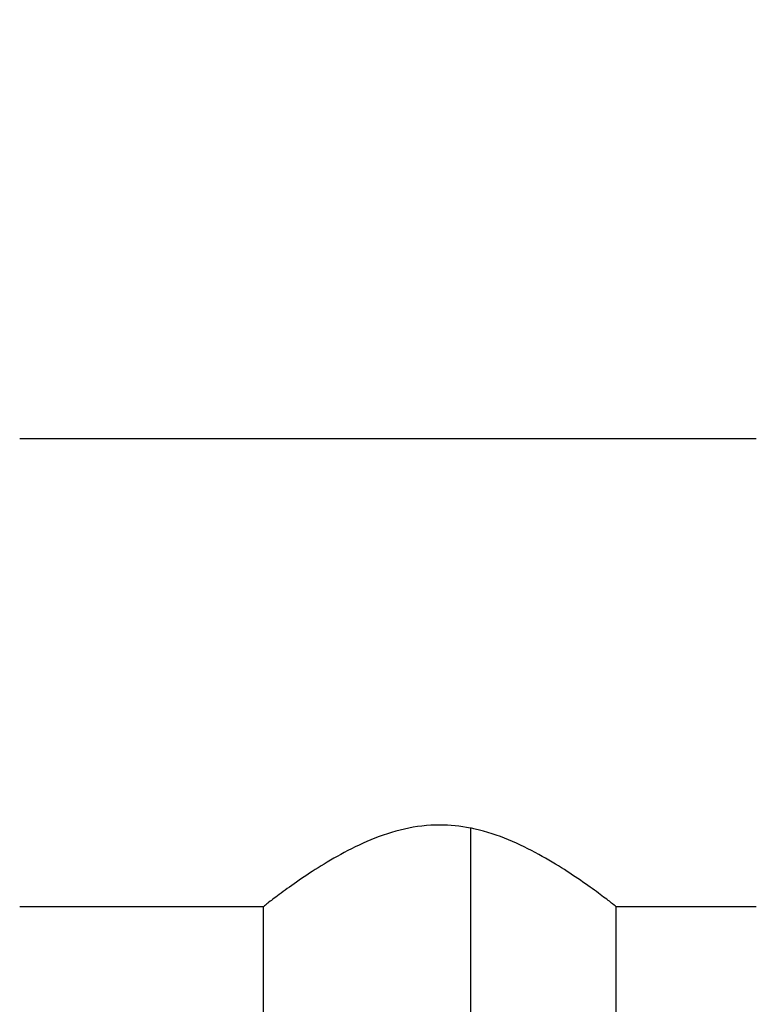
# Model space of a CAD drawing. Units: millimetres. Extents: x 1541 to 6141, y -529 to 1204.
# Drawn here: x 5335 to 5461, y 653 to 822 of the extents above; entities that cross this region are included whole.
import ezdxf

# ---------------------------------------------------------------- set-up
doc = ezdxf.new("R2010")
doc.units = ezdxf.units.MM
doc.header["$MEASUREMENT"] = 0
doc.styles.get("Standard").update_dxf_attribs({"font": 'arial.ttf'})
doc.dimstyles.get("Standard").update_dxf_attribs({"dimtxt": 0.18, "dimasz": 0.18, "dimexe": 0.18, "dimexo": 0.0625, "dimgap": 0.09, "dimtad": 0, "dimtih": 1, "dimtoh": 1, "dimdec": 4, "dimzin": 0, "dimdsep": 46, "dimtxsty": 'Standard', "dimcen": 0.09, "dimadec": 0, "dimazin": 0, "dimtfac": 1, "dimtdec": 4, "dimtofl": 0, "dimtmove": 0, "dimatfit": 3, "dimfxl": 1, "dimtolj": 1, "dimtzin": 0, "dimarcsym": 0})

# ---------------------------------------------------------------- blocks, each defined once
blk = doc.blocks.new('*D8')
at = {"color": 0, "lineweight": -2, "ltscale": 4, "transparency": 16777216}
for p, q in [((4946.47, 1055.18), (4946.47, 1085.36)), ((4996.47, 1085.18), (6090.59, 1085.18)), ((6140.59, 1055.18), (6140.59, 1085.36))]:
    blk.add_line(p, q, dxfattribs=at)
at = {"color": 0, "ltscale": 4, "transparency": 16777216}
for points in [[(4996.47, 1093.51), (4996.47, 1076.84), (4946.47, 1085.18)], [(6090.59, 1093.51), (6090.59, 1076.84), (6140.59, 1085.18)]]:
    blk.add_solid(points, dxfattribs=at)
at = {"layer": 'Defpoints', "color": 0, "ltscale": 4, "transparency": 16777216}
for p in [(6140.59, 1085.18), (6140.59, -252.03), (4946.47, -254.36)]:
    blk.add_point(p, dxfattribs=at)
at = {"color": 0, "ltscale": 4, "transparency": 16777216, "insert": (5543.53, 1151.02), "char_height": 80, "attachment_point": 5}
blk.add_mtext('\\A1;{\\fArial|b0|i0|c162|p34;120}', dxfattribs=at)
blk = doc.blocks.new('*D9')
at = {"color": 0, "lineweight": -2, "ltscale": 4, "transparency": 16777216}
for p, q in [((4900.06, 1019.36), (4869.88, 1019.36)), ((4870.06, 969.36), (4870.06, -478.59)), ((4900.06, -528.59), (4869.88, -528.59))]:
    blk.add_line(p, q, dxfattribs=at)
at = {"color": 0, "ltscale": 4, "transparency": 16777216}
for points in [[(4861.73, 969.36), (4878.39, 969.36), (4870.06, 1019.36)], [(4861.73, -478.59), (4878.39, -478.59), (4870.06, -528.59)]]:
    blk.add_solid(points, dxfattribs=at)
at = {"layer": 'Defpoints', "color": 0, "ltscale": 4, "transparency": 16777216}
for p in [(5390.61, 1019.36), (4870.06, -528.59), (5343.3, -528.59)]:
    blk.add_point(p, dxfattribs=at)
at = {"color": 0, "ltscale": 4, "transparency": 16777216, "insert": (4804.21, 245.38), "char_height": 80, "attachment_point": 5, "rotation": 90}
blk.add_mtext('\\A1;{\\fArial|b0|i0|c162|p34;155}', dxfattribs=at)

msp = doc.modelspace()

# ---------------------------------------------------------------- linework, layer by layer
at = {"ltscale": 4, "extrusion": (-2.22045e-16, 1, -2.22045e-16)}
for p, q in [((5460.80402, 749.90537), (5334.80402, 749.90537)), ((5411.88951, 683.35761), (5411.88951, 149.32976)), ((5376.50402, 669.90537), (5334.80402, 669.90537)), ((5376.50402, 149.07574), (5376.50402, 669.90683)), ((5436.80402, 149.07574), (5436.80402, 669.90683)), ((5460.80402, 669.90537), (5436.80402, 669.90537))]:
    msp.add_line(p, q, dxfattribs=at)
at = {"ltscale": 4}
for points, knots in [([(5406.65402, 683.87782), (5404.62711, 683.87782), (5402.59422, 683.63443), (5398.63626, 682.74136), (5396.71021, 682.09566), (5393.05425, 680.58821), (5391.32082, 679.72739), (5388.1156, 677.97288), (5386.64399, 677.0798), (5384.05386, 675.42616), (5382.83278, 674.60016), (5380.6489, 673.07053), (5379.68602, 672.36755), (5378.11695, 671.1968), (5377.50943, 670.72829), (5376.70279, 670.09163), (5376.50402, 669.9238), (5376.50402, 669.90683)], [0, 0, 0, 0, 0.60807249, 0.60807249, 1.21614498, 1.21614498, 1.82421747, 1.82421747, 2.43228996, 2.43228996, 3.027194984, 3.027194984, 3.622100008, 3.622100008, 4.217005032, 4.217005032, 4.811910056, 4.811910056, 4.811910056, 4.811910056]), ([(5436.80402, 669.90683), (5436.80402, 669.9238), (5436.60524, 670.09163), (5435.7986, 670.72829), (5435.19109, 671.1968), (5433.62202, 672.36755), (5432.65914, 673.07053), (5430.47526, 674.60016), (5429.25418, 675.42616), (5426.66404, 677.0798), (5425.19244, 677.97288), (5421.98721, 679.72739), (5420.25378, 680.58821), (5416.59783, 682.09566), (5414.67177, 682.74136), (5412.42594, 683.2481), (5412.15811, 683.30462), (5411.88951, 683.35761)], [14.435730168, 14.435730168, 14.435730168, 14.435730168, 15.030635192, 15.030635192, 15.625540216, 15.625540216, 16.22044524, 16.22044524, 16.815350264, 16.815350264, 17.423422754, 17.423422754, 18.031495244, 18.031495244, 18.639567734, 18.639567734, 18.721562101, 18.721562101, 18.721562101, 18.721562101])]:
    msp.add_open_spline(points, degree=3, knots=knots, dxfattribs=at)
msp.add_open_spline([(5411.88951, 683.35761), (5410.16568, 683.69564), (5408.40761, 683.87782), (5406.65402, 683.87782)], degree=3, dxfattribs=at)

# ---------------------------------------------------------------- dimensions: what is measured, and where the dimension line sits
dim = msp.add_linear_dim(base=(6140.59345, 1085.17581), p1=(4946.46505, -254.36153), p2=(6140.59345, -252.03155), text='{\\fArial|b0|i0|c162|p34;120}', dimstyle='Standard', override={"dimtxt": 80, "dimasz": 50, "dimgap": 25, "dimtad": 2, "dimtih": 0, "dimtoh": 0, "dimfxl": 30, "dimfxlon": 1}, dxfattribs=at)
dim.commit()
dim.dimension.update_dxf_attribs({"geometry": '*D8', "text_midpoint": (5543.52925, 1151.02165)})
dim = msp.add_linear_dim(base=(4870.05899, -528.59463), p1=(5390.60884, 1019.35668), p2=(5343.30402, -528.59463), angle=90, text='{\\fArial|b0|i0|c162|p34;155}', dimstyle='Standard', override={"dimtxt": 80, "dimasz": 50, "dimgap": 25, "dimtad": 2, "dimtih": 0, "dimtoh": 0, "dimfxl": 30, "dimfxlon": 1}, dxfattribs=at)
dim.commit()
dim.dimension.update_dxf_attribs({"geometry": '*D9', "text_midpoint": (4804.21315, 245.38103)})

doc.saveas('drawing.dxf')
